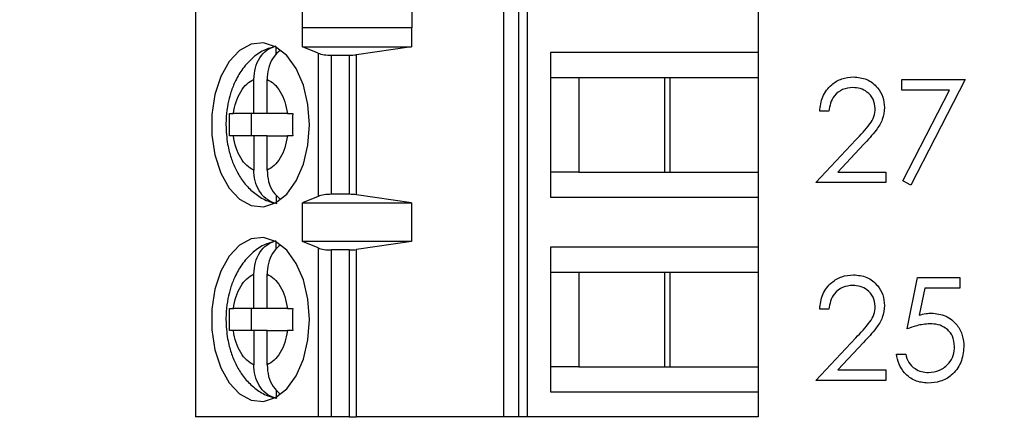
# Model space of a CAD drawing. Units: inches. Extents: x 0.1 to 15, y 0.1 to 9.7.
# Drawn here: x 9.8 to 10.5, y 6.9 to 7.2 of the extents above; entities that cross this region are included whole.
import ezdxf

# ---------------------------------------------------------------- set-up
doc = ezdxf.new("R2010")
doc.units = ezdxf.units.IN
doc.header["$LTSCALE"] = 0.888889
doc.header["$MEASUREMENT"] = 0
doc.styles.add('SLDTEXTSTYLE0', font='TXT', dxfattribs={"width": 0.75})
doc.dimstyles.new('SLDDIMSTYLE0', dxfattribs={"dimtxt": 0.122485, "dimasz": 0.115556, "dimexe": 0, "dimexo": 0.0625, "dimgap": 0.030621, "dimtad": 0, "dimtih": 1, "dimtoh": 1, "dimrnd": 1e-09, "dimzin": 4, "dimdsep": 46, "dimtxsty": 'SLDTEXTSTYLE0', "dimsah": 1, "dimcen": 0.09, "dimadec": 0, "dimazin": 1, "dimtfac": 1, "dimtofl": 0, "dimtmove": 0, "dimatfit": 3, "dimfxl": 0, "dimfrac": 2, "dimtolj": 1, "dimtzin": 12, "dimarcsym": 0})

# ---------------------------------------------------------------- blocks, each defined once
blk = doc.blocks.new('_D_3')
at = {"color": 7, "linetype": 'Continuous', "lineweight": 18}
for p, q in [((9.61922, 8.04296), (11.26323, 8.04296)), ((11.22823, 8.04296), (11.22823, 6.58489)), ((11.22823, 4.84296), (11.22823, 6.39044)), ((9.61922, 4.84296), (11.26323, 4.84296))]:
    blk.add_line(p, q, dxfattribs=at)
for points in [[(11.22823, 8.04296), (11.21045, 7.9274), (11.24601, 7.9274)], [(11.22823, 4.84296), (11.24601, 4.95851), (11.21045, 4.95851)]]:
    blk.add_solid(points, dxfattribs=at)
at = {"color": 7, "linetype": 'Continuous', "lineweight": 18, "insert": (11.06985, 6.54833), "char_height": 0.122485, "attachment_point": 1, "style": 'SLDTEXTSTYLE0'}
blk.add_mtext('3.20', dxfattribs=at)

msp = doc.modelspace()

# ---------------------------------------------------------------- linework, layer by layer
at = {"color": 7, "linetype": 'Continuous', "lineweight": 25}
for p, q in [((10.15479, 7.3396), (10.15479, 6.92621)), ((10.16113, 6.92621), (10.16113, 7.3396)), ((9.92655, 7.33587), (9.92655, 6.92621)), ((10.14412, 7.33587), (10.14412, 6.92621)), ((10.32418, 7.21952), (10.32418, 7.18408)), ((10.00199, 7.20152), (10.00199, 7.2153)), ((10.07932, 7.2153), (10.07932, 7.20152)), ((10.00199, 7.20152), (10.00207, 7.2018)), ((10.00207, 7.18802), (10.00207, 7.2018)), ((10.00207, 7.2018), (10.07909, 7.2018)), ((10.07909, 7.2018), (10.07909, 7.18802)), ((10.07909, 7.2018), (10.07932, 7.20152)), ((9.98345, 7.18268), (9.98345, 7.18791)), ((10.01316, 7.18355), (10.00207, 7.18802)), ((10.00207, 7.18802), (10.07909, 7.18802)), ((10.01316, 7.18355), (10.01316, 7.08226)), ((10.07909, 7.18802), (10.04018, 7.18246)), ((10.32418, 7.18408), (10.17745, 7.18408)), ((10.17745, 7.18408), (10.17745, 7.08172)), ((10.32418, 7.18408), (10.32418, 7.16637)), ((10.02264, 7.18212), (10.0351, 7.18212)), ((10.02264, 7.08369), (10.02264, 7.18212)), ((10.0351, 7.18212), (10.0351, 7.08369)), ((10.04018, 7.08335), (10.04018, 7.18246)), ((9.96766, 7.14078), (9.96766, 7.16502)), ((9.97705, 7.14078), (9.97705, 7.16502)), ((10.17745, 7.16637), (10.19744, 7.16637)), ((10.19744, 7.16637), (10.26194, 7.16637)), ((10.19744, 7.16637), (10.19744, 7.09944)), ((10.25821, 7.09944), (10.25821, 7.16637)), ((10.26194, 7.16637), (10.32418, 7.16637)), ((10.26194, 7.09944), (10.26194, 7.16637)), ((10.32418, 7.16637), (10.32418, 7.09944)), ((10.42567, 7.16488), (10.47054, 7.16488)), ((10.42567, 7.1574), (10.42567, 7.16488)), ((10.47054, 7.16488), (10.43221, 7.09009)), ((10.45947, 7.1574), (10.42567, 7.1574)), ((10.42656, 7.0932), (10.45947, 7.1574)), ((10.37425, 7.14244), (10.36771, 7.14244)), ((9.95049, 7.14078), (9.95319, 7.14078)), ((9.96766, 7.14078), (9.95319, 7.14078)), ((9.96583, 7.14078), (9.96583, 7.12503)), ((9.97705, 7.14078), (9.96766, 7.14078)), ((9.99152, 7.14078), (9.97705, 7.14078)), ((9.99152, 7.14078), (9.99513, 7.14078)), ((9.95319, 7.12503), (9.95049, 7.12503)), ((9.96766, 7.12503), (9.95319, 7.12503)), ((9.96766, 7.12503), (9.96766, 7.10078)), ((9.97705, 7.12503), (9.96766, 7.12503)), ((9.97705, 7.10078), (9.97705, 7.12503)), ((9.97705, 7.12503), (9.99152, 7.12503)), ((9.99513, 7.12503), (9.99152, 7.12503)), ((10.3649, 7.09196), (10.39318, 7.12214)), ((10.39876, 7.11891), (10.38052, 7.09944)), ((10.19744, 7.09944), (10.17745, 7.09944)), ((10.19744, 7.09944), (10.26194, 7.09944)), ((10.26194, 7.09944), (10.32418, 7.09944)), ((10.32418, 7.09944), (10.32418, 7.08172)), ((10.38052, 7.09944), (10.41445, 7.09944)), ((10.41445, 7.09944), (10.41445, 7.09196)), ((10.43221, 7.09009), (10.42656, 7.0932)), ((10.41445, 7.09196), (10.3649, 7.09196)), ((9.98345, 7.08321), (9.98345, 7.07789)), ((10.01316, 7.08226), (10.00207, 7.07779)), ((10.0351, 7.08369), (10.02264, 7.08369)), ((10.07909, 7.07779), (10.04018, 7.08335)), ((10.17745, 7.08172), (10.32418, 7.08172)), ((10.32418, 7.08172), (10.32418, 7.04629)), ((10.00207, 7.07779), (10.07909, 7.07779)), ((10.00207, 7.05023), (10.00207, 7.07779)), ((10.07909, 7.07779), (10.07909, 7.05023)), ((9.98345, 7.04488), (9.98345, 7.05012)), ((10.01316, 7.04575), (10.00207, 7.05023)), ((10.07909, 7.05023), (10.00207, 7.05023)), ((10.01316, 7.04575), (10.01316, 6.92621)), ((10.0351, 7.04432), (10.02264, 7.04432)), ((10.02264, 6.92621), (10.02264, 7.04432)), ((10.0351, 7.04432), (10.0351, 6.92621)), ((10.07909, 7.05023), (10.04018, 7.04467)), ((10.04018, 6.92621), (10.04018, 7.04467)), ((10.32418, 7.04629), (10.17745, 7.04629)), ((10.17745, 7.04629), (10.17745, 6.94393)), ((10.32418, 7.04629), (10.32418, 7.02857)), ((9.96766, 7.00298), (9.96766, 7.02723)), ((9.97705, 7.00298), (9.97705, 7.02723)), ((10.17745, 7.02857), (10.19744, 7.02857)), ((10.19744, 7.02857), (10.26194, 7.02857)), ((10.19744, 7.02857), (10.19744, 6.96164)), ((10.25821, 6.96164), (10.25821, 7.02857)), ((10.26194, 7.02857), (10.32418, 7.02857)), ((10.26194, 6.96164), (10.26194, 7.02857)), ((10.32418, 7.02857), (10.32418, 6.96164)), ((10.42941, 6.98842), (10.43688, 7.02488)), ((10.43688, 7.02488), (10.4668, 7.02488)), ((10.4668, 7.02488), (10.4668, 7.0174)), ((10.442, 7.0174), (10.43807, 6.99822)), ((10.4668, 7.0174), (10.442, 7.0174)), ((9.95049, 7.00298), (9.95319, 7.00298)), ((9.96766, 7.00298), (9.95319, 7.00298)), ((9.96583, 7.00298), (9.96583, 6.98723)), ((9.97705, 7.00298), (9.96766, 7.00298)), ((9.99152, 7.00298), (9.97705, 7.00298)), ((9.99152, 7.00298), (9.99513, 7.00298)), ((10.37425, 7.00244), (10.36771, 7.00244)), ((9.95319, 6.98723), (9.95049, 6.98723)), ((9.96766, 6.98723), (9.95319, 6.98723)), ((9.96766, 6.98723), (9.96766, 6.96299)), ((9.97705, 6.98723), (9.96766, 6.98723)), ((9.97705, 6.96299), (9.97705, 6.98723)), ((9.97705, 6.98723), (9.99152, 6.98723)), ((9.99513, 6.98723), (9.99152, 6.98723)), ((10.3649, 6.95196), (10.39318, 6.98214)), ((10.39876, 6.97891), (10.38052, 6.95944)), ((10.42193, 6.97066), (10.42847, 6.97066)), ((10.19744, 6.96164), (10.17745, 6.96164)), ((10.19744, 6.96164), (10.26194, 6.96164)), ((10.26194, 6.96164), (10.32418, 6.96164)), ((10.32418, 6.96164), (10.32418, 6.94393)), ((10.38052, 6.95944), (10.41445, 6.95944)), ((10.41445, 6.95944), (10.41445, 6.95196)), ((10.41445, 6.95196), (10.3649, 6.95196)), ((9.98345, 6.94541), (9.98345, 6.9401)), ((10.17745, 6.94393), (10.32418, 6.94393)), ((10.32418, 6.94393), (10.32418, 6.92621)), ((10.01316, 6.92621), (9.92655, 6.92621)), ((10.02264, 6.92621), (10.01316, 6.92621)), ((10.0351, 6.92621), (10.02264, 6.92621)), ((10.0351, 6.92621), (10.04018, 6.92621)), ((10.14412, 6.92621), (10.04018, 6.92621)), ((10.15479, 6.92621), (10.14412, 6.92621)), ((10.16113, 6.92621), (10.15479, 6.92621)), ((10.32418, 6.92621), (10.16113, 6.92621))]:
    msp.add_line(p, q, dxfattribs=at)
at = {"color": 7, "linetype": 'Continuous', "lineweight": 25, "flags": 128}
for points in [[(10.007, 7.1329), (10.00591, 7.14735), (10.00272, 7.16088), (9.99761, 7.17266), (9.99092, 7.18193), (9.98306, 7.18813), (9.97453, 7.19086), (9.96586, 7.18995), (9.9576, 7.18545), (9.95027, 7.17765), (9.94432, 7.16704), (9.94014, 7.15428), (9.93798, 7.14018), (9.93798, 7.12563), (9.94014, 7.11153), (9.94432, 7.09877), (9.95027, 7.08816), (9.9576, 7.08036), (9.96586, 7.07586), (9.97453, 7.07495), (9.98306, 7.07768), (9.99092, 7.08387), (9.99761, 7.09315), (10.00272, 7.10493), (10.00591, 7.11846), (10.007, 7.1329)], [(10.007, 6.99511), (10.00591, 7.00955), (10.00272, 7.02308), (9.99761, 7.03486), (9.99092, 7.04414), (9.98306, 7.05034), (9.97453, 7.05306), (9.96586, 7.05215), (9.9576, 7.04765), (9.95027, 7.03985), (9.94432, 7.02924), (9.94014, 7.01649), (9.93798, 7.00239), (9.93798, 6.98783), (9.94014, 6.97373), (9.94432, 6.96098), (9.95027, 6.95036), (9.9576, 6.94256), (9.96586, 6.93807), (9.97453, 6.93715), (9.98306, 6.93988), (9.99092, 6.94608), (9.99761, 6.95536), (10.00272, 6.96713), (10.00591, 6.98067), (10.007, 6.99511)]]:
    msp.add_lwpolyline(points, dxfattribs=at)
at = {"color": 7, "linetype": 'Continuous', "lineweight": 25}
for centre, start_param, end_param in [((10.02264, 7.18566), 3.780925, 4.712389), ((10.0351, 7.18566), 4.712389, 5.157007), ((10.02264, 7.08015), 1.570796, 2.50226), ((10.0351, 7.08015), 1.126178, 1.570796), ((10.02264, 7.04786), 3.780925, 4.712389), ((10.0351, 7.04786), 4.712389, 5.157007)]:
    msp.add_ellipse(centre, major_axis=(0.01181, 0), ratio=0.3, start_param=start_param, end_param=end_param, dxfattribs=at)
for points, knots in [([(9.98317, 7.18836), (9.9803, 7.18758), (9.97405, 7.18587), (9.9659, 7.17986), (9.95906, 7.17211), (9.95426, 7.1636), (9.95117, 7.15545), (9.94914, 7.1473), (9.94811, 7.13984), (9.948, 7.13483), (9.94796, 7.1329)], [0, 0, 0, 0, 0.129885, 0.282124, 0.437439, 0.579773, 0.698338, 0.800033, 0.922909, 1, 1, 1, 1]), ([(9.96766, 7.16502), (9.96787, 7.16778), (9.96829, 7.1733), (9.97167, 7.18055), (9.97677, 7.18633), (9.98116, 7.1879), (9.98345, 7.18871)], [0, 0, 0, 0, 0.246955, 0.494124, 0.735743, 1, 1, 1, 1]), ([(9.98629, 7.18551), (9.98476, 7.18418), (9.98146, 7.18132), (9.97825, 7.17457), (9.97711, 7.16879), (9.97706, 7.16557), (9.97705, 7.16502)], [0, 0, 0, 0, 0.283347, 0.606312, 0.933291, 1, 1, 1, 1]), ([(9.95319, 7.14078), (9.95375, 7.14365), (9.95486, 7.14939), (9.95825, 7.15653), (9.96252, 7.16222), (9.96594, 7.16409), (9.96766, 7.16502)], [0, 0, 0, 0, 0.249847, 0.499991, 0.749856, 1, 1, 1, 1]), ([(9.97705, 7.16502), (9.97876, 7.16409), (9.98219, 7.16222), (9.98645, 7.15653), (9.98985, 7.14939), (9.99096, 7.14365), (9.99152, 7.14078)], [0, 0, 0, 0, 0.2498504, 0.4999862, 0.7498527, 1, 1, 1, 1]), ([(10.36771, 7.14244), (10.36813, 7.14598), (10.36898, 7.15307), (10.3752, 7.16117), (10.38312, 7.16603), (10.3887, 7.16651), (10.39149, 7.16675)], [0, 0, 0, 0, 0.280032, 0.559513, 0.779666, 1, 1, 1, 1]), ([(10.39149, 7.16675), (10.39474, 7.16644), (10.40123, 7.16584), (10.40845, 7.1599), (10.41282, 7.15269), (10.41328, 7.14761), (10.41351, 7.14507)], [0, 0, 0, 0, 0.27989, 0.559221, 0.779579, 1, 1, 1, 1]), ([(10.39115, 7.15927), (10.38866, 7.15901), (10.38368, 7.1585), (10.37806, 7.15396), (10.37503, 7.14825), (10.37451, 7.14438), (10.37425, 7.14244)], [0, 0, 0, 0, 0.2796993, 0.5588486, 0.7791804, 1, 1, 1, 1]), ([(10.40697, 7.14448), (10.40666, 7.14674), (10.40605, 7.15125), (10.4016, 7.15603), (10.39647, 7.15886), (10.39293, 7.15913), (10.39115, 7.15927)], [0, 0, 0, 0, 0.279124, 0.558976, 0.779349, 1, 1, 1, 1]), ([(10.39318, 7.12214), (10.39668, 7.12574), (10.40155, 7.13075), (10.40638, 7.13853), (10.40677, 7.1425), (10.40697, 7.14448)], [0, 0, 0, 0, 0.5607122, 0.7805347, 1, 1, 1, 1]), ([(10.41351, 7.14507), (10.41322, 7.14218), (10.41262, 7.13639), (10.40679, 7.12764), (10.40181, 7.12222), (10.39876, 7.11891)], [0, 0, 0, 0, 0.2792881, 0.5591558, 1, 1, 1, 1]), ([(9.95049, 7.12503), (9.95043, 7.12765), (9.95029, 7.1329), (9.95043, 7.13815), (9.95049, 7.14078)], [0, 0, 0, 0, 0.499991, 1, 1, 1, 1]), ([(9.99513, 7.14078), (9.99506, 7.13815), (9.99492, 7.1329), (9.99506, 7.12765), (9.99513, 7.12503)], [0, 0, 0, 0, 0.500009, 1, 1, 1, 1]), ([(9.94796, 7.1329), (9.94818, 7.12826), (9.94849, 7.12178), (9.95053, 7.11267), (9.95292, 7.10532), (9.95687, 7.09728), (9.96218, 7.08981), (9.96906, 7.08344), (9.97648, 7.07889), (9.98183, 7.07773), (9.98404, 7.07726)], [0, 0, 0, 0, 0.182551, 0.254915, 0.374564, 0.497447, 0.62888, 0.764455, 0.902592, 1, 1, 1, 1]), ([(9.96766, 7.10078), (9.96594, 7.10172), (9.96252, 7.10359), (9.95826, 7.10927), (9.95486, 7.11642), (9.95375, 7.12216), (9.95319, 7.12503)], [0, 0, 0, 0, 0.249851, 0.499987, 0.749854, 1, 1, 1, 1]), ([(9.99152, 7.12503), (9.99096, 7.12216), (9.98985, 7.11642), (9.98645, 7.10928), (9.98219, 7.10359), (9.97877, 7.10172), (9.97705, 7.10078)], [0, 0, 0, 0, 0.2498558, 0.4999919, 0.7498508, 1, 1, 1, 1]), ([(9.98345, 7.07709), (9.9814, 7.07779), (9.97729, 7.0792), (9.97227, 7.08438), (9.96883, 7.09119), (9.96772, 7.09702), (9.96766, 7.10024), (9.96766, 7.10078)], [0, 0, 0, 0, 0.236469, 0.47289, 0.710428, 0.950935, 1, 1, 1, 1]), ([(9.97705, 7.10078), (9.97727, 7.09804), (9.97771, 7.09254), (9.98096, 7.08521), (9.98438, 7.08197), (9.98603, 7.0804)], [0, 0, 0, 0, 0.3402635, 0.6808028, 1, 1, 1, 1]), ([(9.96766, 7.02723), (9.96787, 7.02999), (9.96829, 7.03551), (9.97167, 7.04275), (9.97677, 7.04854), (9.98116, 7.0501), (9.98345, 7.05092)], [0, 0, 0, 0, 0.246955, 0.494124, 0.735743, 1, 1, 1, 1]), ([(9.98317, 7.05057), (9.9803, 7.04978), (9.97405, 7.04808), (9.9659, 7.04206), (9.95906, 7.03432), (9.95426, 7.0258), (9.95117, 7.01766), (9.94914, 7.0095), (9.94811, 7.00204), (9.948, 6.99704), (9.94796, 6.99511)], [0, 0, 0, 0, 0.1298836, 0.2821231, 0.4374388, 0.5797729, 0.6983379, 0.8000327, 0.9229088, 1, 1, 1, 1]), ([(9.98629, 7.04772), (9.98476, 7.04638), (9.98146, 7.04352), (9.97825, 7.03678), (9.97711, 7.03099), (9.97706, 7.02777), (9.97705, 7.02723)], [0, 0, 0, 0, 0.283347, 0.606312, 0.933291, 1, 1, 1, 1]), ([(9.95319, 7.00298), (9.95375, 7.00585), (9.95486, 7.01159), (9.95826, 7.01873), (9.96252, 7.02443), (9.96594, 7.02629), (9.96766, 7.02723)], [0, 0, 0, 0, 0.249847, 0.499985, 0.749855, 1, 1, 1, 1]), ([(9.97705, 7.02723), (9.97876, 7.02629), (9.98219, 7.02442), (9.98645, 7.01874), (9.98985, 7.0116), (9.99096, 7.00585), (9.99152, 7.00298)], [0, 0, 0, 0, 0.2498508, 0.4999919, 0.7498523, 1, 1, 1, 1]), ([(10.36771, 7.00244), (10.36813, 7.00598), (10.36898, 7.01307), (10.3752, 7.02117), (10.38312, 7.02603), (10.3887, 7.02651), (10.39149, 7.02675)], [0, 0, 0, 0, 0.280025, 0.559512, 0.779666, 1, 1, 1, 1]), ([(10.39149, 7.02675), (10.39474, 7.02644), (10.40123, 7.02584), (10.40845, 7.0199), (10.41282, 7.01269), (10.41328, 7.00761), (10.41351, 7.00507)], [0, 0, 0, 0, 0.27989, 0.559221, 0.779579, 1, 1, 1, 1]), ([(10.39115, 7.01927), (10.38866, 7.01901), (10.38368, 7.0185), (10.37806, 7.01396), (10.37503, 7.00825), (10.37451, 7.00438), (10.37425, 7.00244)], [0, 0, 0, 0, 0.2796993, 0.5588486, 0.7791804, 1, 1, 1, 1]), ([(10.40697, 7.00448), (10.40666, 7.00674), (10.40605, 7.01125), (10.4016, 7.01603), (10.39647, 7.01886), (10.39293, 7.01913), (10.39115, 7.01927)], [0, 0, 0, 0, 0.279133, 0.558984, 0.779349, 1, 1, 1, 1]), ([(9.95049, 6.98723), (9.95043, 6.98986), (9.95029, 6.99511), (9.95043, 7.00036), (9.95049, 7.00298)], [0, 0, 0, 0, 0.499991, 1, 1, 1, 1]), ([(9.99513, 7.00298), (9.99506, 7.00036), (9.99492, 6.99511), (9.99506, 6.98986), (9.99513, 6.98723)], [0, 0, 0, 0, 0.500009, 1, 1, 1, 1]), ([(10.39318, 6.98214), (10.39668, 6.98574), (10.40155, 6.99075), (10.40638, 6.99853), (10.40677, 7.0025), (10.40697, 7.00448)], [0, 0, 0, 0, 0.560718, 0.780533, 1, 1, 1, 1]), ([(10.41351, 7.00507), (10.41322, 7.00218), (10.41262, 6.99639), (10.40679, 6.98764), (10.40181, 6.98222), (10.39876, 6.97891)], [0, 0, 0, 0, 0.279286, 0.559152, 1, 1, 1, 1]), ([(9.94796, 6.99511), (9.94818, 6.99047), (9.94849, 6.98399), (9.95053, 6.97487), (9.95292, 6.96752), (9.95687, 6.95948), (9.96218, 6.95201), (9.96906, 6.94565), (9.97648, 6.94109), (9.98183, 6.93994), (9.98404, 6.93946)], [0, 0, 0, 0, 0.182551, 0.254915, 0.374564, 0.497447, 0.62888, 0.764455, 0.902592, 1, 1, 1, 1]), ([(10.43807, 6.99822), (10.43964, 6.99865), (10.44246, 6.99943), (10.44537, 6.99957), (10.44666, 6.99964)], [0, 0, 0, 0, 0.560062, 1, 1, 1, 1]), ([(10.44666, 6.99964), (10.45014, 6.99927), (10.45711, 6.99853), (10.46478, 6.99196), (10.46905, 6.98398), (10.46942, 6.97852), (10.4696, 6.97578)], [0, 0, 0, 0, 0.279688, 0.559024, 0.779294, 1, 1, 1, 1]), ([(10.44547, 6.99216), (10.44239, 6.99184), (10.43686, 6.99126), (10.43169, 6.98929), (10.42941, 6.98842)], [0, 0, 0, 0, 0.559412, 1, 1, 1, 1]), ([(10.46306, 6.97606), (10.46279, 6.97858), (10.46225, 6.98362), (10.45734, 6.9891), (10.45139, 6.99181), (10.44745, 6.99204), (10.44547, 6.99216)], [0, 0, 0, 0, 0.279539, 0.558617, 0.779045, 1, 1, 1, 1]), ([(9.96766, 6.96299), (9.96594, 6.96392), (9.96252, 6.96579), (9.95826, 6.97148), (9.95486, 6.97862), (9.95375, 6.98436), (9.95319, 6.98723)], [0, 0, 0, 0, 0.249851, 0.499987, 0.749854, 1, 1, 1, 1]), ([(9.99152, 6.98723), (9.99096, 6.98437), (9.98985, 6.97863), (9.98645, 6.97148), (9.98219, 6.96579), (9.97877, 6.96392), (9.97705, 6.96299)], [0, 0, 0, 0, 0.2498558, 0.4999919, 0.7498508, 1, 1, 1, 1]), ([(10.4696, 6.97578), (10.46918, 6.972), (10.46832, 6.96444), (10.46177, 6.95565), (10.45311, 6.95077), (10.44715, 6.95032), (10.44417, 6.95009)], [0, 0, 0, 0, 0.279868, 0.55927, 0.779425, 1, 1, 1, 1]), ([(10.44455, 6.95757), (10.44728, 6.95789), (10.45275, 6.95853), (10.45884, 6.96351), (10.46254, 6.96961), (10.46289, 6.97391), (10.46306, 6.97606)], [0, 0, 0, 0, 0.279617, 0.559362, 0.779562, 1, 1, 1, 1]), ([(10.44417, 6.95009), (10.44105, 6.95041), (10.4348, 6.95105), (10.42773, 6.95663), (10.42336, 6.96343), (10.4224, 6.96825), (10.42193, 6.97066)], [0, 0, 0, 0, 0.279623, 0.559024, 0.779383, 1, 1, 1, 1]), ([(10.42847, 6.97066), (10.42903, 6.9686), (10.43016, 6.96448), (10.43462, 6.96032), (10.43958, 6.95799), (10.44289, 6.95771), (10.44455, 6.95757)], [0, 0, 0, 0, 0.280053, 0.559165, 0.7795855, 1, 1, 1, 1]), ([(9.98345, 6.9393), (9.9814, 6.94), (9.97729, 6.9414), (9.97227, 6.94659), (9.96883, 6.95339), (9.96772, 6.95923), (9.96766, 6.96244), (9.96766, 6.96299)], [0, 0, 0, 0, 0.236468, 0.472883, 0.710428, 0.950935, 1, 1, 1, 1]), ([(9.97705, 6.96299), (9.97727, 6.96024), (9.97771, 6.95475), (9.98096, 6.94741), (9.98438, 6.94417), (9.98603, 6.9426)], [0, 0, 0, 0, 0.3402635, 0.6808028, 1, 1, 1, 1])]:
    msp.add_open_spline(points, degree=3, knots=knots, dxfattribs=at)

# ---------------------------------------------------------------- dimensions: what is measured, and where the dimension line sits
at = {"color": 7, "linetype": 'Continuous', "lineweight": 18}
dim = msp.add_linear_dim(base=(11.22823, 4.84296), p1=(9.58422, 8.04296), p2=(9.58422, 4.84296), angle=90, dimstyle='SLDDIMSTYLE0', dxfattribs=at)
dim.commit()
dim.dimension.update_dxf_attribs({"geometry": '_D_3', "text_midpoint": (11.22823, 6.48767), "dimtype": 160})

doc.saveas('drawing.dxf')
